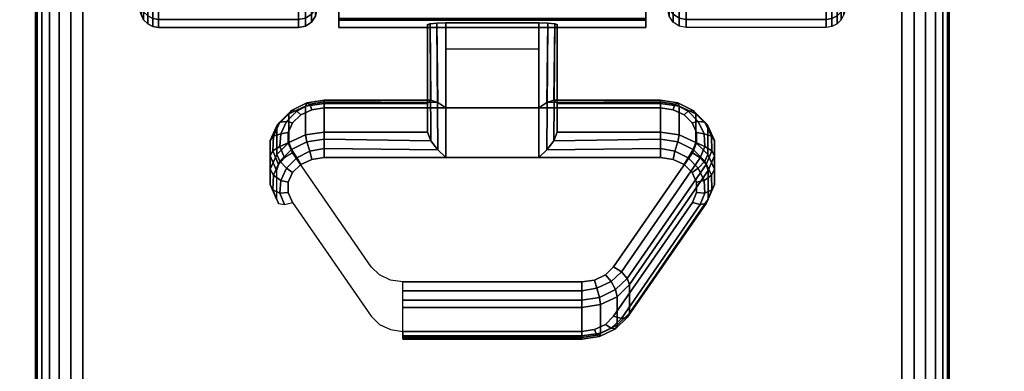
# Model space of a CAD drawing. Units: inches. Extents: x -0.2 to 60, y -24 to 0.
# Drawn here: x 5.7 to 8.4, y -5.1 to -4.1 of the extents above; entities that cross this region are included whole.
import ezdxf

# ---------------------------------------------------------------- set-up
doc = ezdxf.new("R2010")
doc.units = ezdxf.units.IN
doc.header["$MEASUREMENT"] = 0
for name, color, linetype in [('A-FURN-3-TABLE-LEG-CASTER-LOCK', 253, 'Continuous'), ('A-FURN-3-TABLE-LEG-CASTER-TREAD', 251, 'Continuous'), ('A-FURN-3-TABLE-LEG-CASTER-TRIM', 253, 'Continuous'), ('A-FURN-3-TABLE-LEG-FOOT', 253, 'Continuous'), ('A-FURN-3-TABLE-SURFACE-BOTTOM', 255, 'Continuous'), ('A-FURN-3-TABLE-SURFACE-TOP-HPL_TFL', 255, 'Continuous')]:
    doc.layers.add(name, color=color, linetype=linetype)

msp = doc.modelspace()

# ---------------------------------------------------------------- linework, layer by layer
at = {"layer": 'A-FURN-3-TABLE-LEG-CASTER-LOCK'}
for points in [[(6.8228, -4.35, 1.1969), (6.8228, -4.4282, 1.3085), (6.8228, -4.1358, 1.5132), (6.8228, -4.1345, 1.3478)], [(7.1272, -4.3623, 1.1273), (6.8728, -4.3623, 1.1273), (6.8728, -4.129, 1.2907), (7.1272, -4.129, 1.2907)], [(6.8728, -4.4978, 1.3208), (7.1272, -4.4978, 1.3208), (7.1272, -4.1307, 1.5778), (6.8728, -4.1307, 1.5778)], [(7.1772, -4.4282, 1.3085), (7.1772, -4.35, 1.1969), (7.1772, -4.1345, 1.3478), (7.1772, -4.1358, 1.5132)], [(6.8728, -4.2012, 1.2401), (7.1272, -4.2012, 1.2401), (7.1272, -4.3623, 1.1273), (6.8728, -4.3623, 1.1273)], [(6.5398, -4.35, 1.1969), (6.5398, -4.4282, 1.3085), (6.8228, -4.4282, 1.3085), (6.8228, -4.35, 1.1969)], [(7.1772, -4.35, 1.1969), (7.1772, -4.4282, 1.3085), (7.4602, -4.4282, 1.3085), (7.4602, -4.35, 1.1969)], [(7.5907, -4.5336, 1.0684), (7.5907, -4.6117, 1.18), (7.375, -4.923, 0.962), (7.375, -4.8448, 0.8504)], [(7.2445, -4.9852, 0.9185), (6.7555, -4.9852, 0.9185), (6.7555, -4.9071, 0.8069), (7.2445, -4.9071, 0.8069)]]:
    msp.add_3dface(points, dxfattribs=at)
for points, invisible_edges in [([(7.4602, -4.3623, 1.1273), (7.4943, -4.3672, 1.1238), (6.5057, -4.3672, 1.1238), (6.5398, -4.3623, 1.1273)], 2), ([(7.5243, -4.3814, 1.1139), (7.5467, -4.403, 1.0988), (6.4533, -4.403, 1.0988), (6.4757, -4.3814, 1.1139)], 10), ([(7.4943, -4.3672, 1.1238), (7.5243, -4.3814, 1.1139), (6.4757, -4.3814, 1.1139), (6.5057, -4.3672, 1.1238)], 10), ([(7.5467, -4.403, 1.0988), (7.5586, -4.4296, 1.0801), (6.4414, -4.4296, 1.0801), (6.4533, -4.403, 1.0988)], 10), ([(7.5586, -4.4296, 1.0801), (7.5588, -4.458, 1.0603), (6.4412, -4.458, 1.0603), (6.4414, -4.4296, 1.0801)], 10), ([(7.5588, -4.458, 1.0603), (7.5472, -4.4847, 1.0416), (6.4528, -4.4847, 1.0416), (6.4412, -4.458, 1.0603)], 10), ([(7.5472, -4.4847, 1.0416), (7.3315, -4.7959, 0.8236), (6.6685, -4.7959, 0.8236), (6.4528, -4.4847, 1.0416)], 10), ([(6.5398, -4.4978, 1.3208), (6.5057, -4.5027, 1.3173), (7.4943, -4.5027, 1.3173), (7.4602, -4.4978, 1.3208)], 2), ([(6.4757, -4.5168, 1.3074), (6.4533, -4.5385, 1.2923), (7.5467, -4.5385, 1.2923), (7.5243, -4.5168, 1.3074)], 10), ([(6.5057, -4.5027, 1.3173), (6.4757, -4.5168, 1.3074), (7.5243, -4.5168, 1.3074), (7.4943, -4.5027, 1.3173)], 10), ([(6.4533, -4.5385, 1.2923), (6.4414, -4.5651, 1.2737), (7.5586, -4.5651, 1.2737), (7.5467, -4.5385, 1.2923)], 10), ([(6.4414, -4.5651, 1.2737), (6.4412, -4.5935, 1.2538), (7.5588, -4.5935, 1.2538), (7.5586, -4.5651, 1.2737)], 10), ([(6.4412, -4.5935, 1.2538), (6.4528, -4.6202, 1.2351), (7.5472, -4.6202, 1.2351), (7.5588, -4.5935, 1.2538)], 10), ([(6.4528, -4.6202, 1.2351), (6.6685, -4.9314, 1.0171), (7.3315, -4.9314, 1.0171), (7.5472, -4.6202, 1.2351)], 10), ([(7.3315, -4.7959, 0.8236), (7.3092, -4.818, 0.8082), (6.6908, -4.818, 0.8082), (6.6685, -4.7959, 0.8236)], 10), ([(7.3092, -4.818, 0.8082), (7.279, -4.8324, 0.7981), (6.721, -4.8324, 0.7981), (6.6908, -4.818, 0.8082)], 10), ([(7.279, -4.8324, 0.7981), (7.2445, -4.8374, 0.7946), (6.7555, -4.8374, 0.7946), (6.721, -4.8324, 0.7981)], 8), ([(6.6685, -4.9314, 1.0171), (6.6908, -4.9535, 1.0017), (7.3092, -4.9535, 1.0017), (7.3315, -4.9314, 1.0171)], 10), ([(6.6908, -4.9535, 1.0017), (6.721, -4.9679, 0.9916), (7.279, -4.9679, 0.9916), (7.3092, -4.9535, 1.0017)], 10), ([(6.721, -4.9679, 0.9916), (6.7555, -4.9729, 0.9881), (7.2445, -4.9729, 0.9881), (7.279, -4.9679, 0.9916)], 8)]:
    msp.add_3dface(points, dxfattribs=dict(at, invisible_edges=invisible_edges))
at = {"layer": 'A-FURN-3-TABLE-LEG-CASTER-TRIM', "invisible_edges": 10}
for points in [[(6.58, -1.2773, 1.6808), (6.58, -1.2576, 1.4286), (6.58, -4.1424, 1.4286), (6.58, -4.1227, 1.6808)], [(6.58, -1.2576, 1.4286), (6.58, -1.2822, 1.1768), (6.58, -4.1178, 1.1768), (6.58, -4.1424, 1.4286)], [(7.42, -4.1227, 1.6808), (7.42, -4.1424, 1.4286), (7.42, -1.2576, 1.4286), (7.42, -1.2773, 1.6808)], [(7.42, -4.1424, 1.4286), (7.42, -4.1178, 1.1768), (7.42, -1.2822, 1.1768), (7.42, -1.2576, 1.4286)], [(6.58, -1.3408, 1.9257), (6.58, -1.2773, 1.6808), (6.58, -4.1227, 1.6808), (6.58, -4.0592, 1.9257)], [(7.42, -4.0592, 1.9257), (7.42, -4.1227, 1.6808), (7.42, -1.2773, 1.6808), (7.42, -1.3408, 1.9257)]]:
    msp.add_3dface(points, dxfattribs=at)
at = {"layer": 'A-FURN-3-TABLE-SURFACE-BOTTOM', "invisible_edges": 5}
msp.add_3dface([(58, -0.1181, 41.03), (58, -23.8819, 41.03), (2, -23.8819, 41.03), (2, -0.1181, 41.03)], dxfattribs=at)
at = {"layer": 'A-FURN-3-TABLE-SURFACE-TOP-HPL_TFL', "invisible_edges": 10}
msp.add_3dface([(2, -23.8819, 42.03), (58, -23.8819, 42.03), (58, -0.1181, 42.03), (2, -0.1181, 42.03)], dxfattribs=at)

# ---------------------------------------------------------------- meshes
at = {"layer": 'A-FURN-3-TABLE-LEG-CASTER-LOCK'}
mesh = msp.add_polymesh((2, 4), dxfattribs=at)
for k, corner in enumerate([(6.8228, -4.1345, 1.3478), (6.8295, -4.1317, 1.3187), (6.8478, -4.1297, 1.2981), (6.8728, -4.129, 1.2907), (6.8228, -4.35, 1.1969), (6.8317, -4.341, 1.1686), (6.8507, -4.3472, 1.1442), (6.8728, -4.3623, 1.1273)]):
    mesh.set_mesh_vertex(divmod(k, 4), corner)
mesh = msp.add_polymesh((2, 4), dxfattribs=at)
for k, corner in enumerate([(6.8728, -4.1307, 1.5778), (6.8478, -4.1314, 1.5694), (6.8295, -4.1332, 1.5462), (6.8228, -4.1358, 1.5132), (6.8728, -4.4978, 1.3208), (6.8507, -4.4767, 1.3292), (6.8317, -4.4517, 1.3267), (6.8228, -4.4282, 1.3085)]):
    mesh.set_mesh_vertex(divmod(k, 4), corner)
mesh = msp.add_polymesh((2, 4), dxfattribs=at)
for k, corner in enumerate([(7.1772, -4.35, 1.1969), (7.1683, -4.341, 1.1686), (7.1493, -4.3472, 1.1442), (7.1272, -4.3623, 1.1273), (7.1772, -4.1345, 1.3478), (7.1705, -4.1317, 1.3187), (7.1522, -4.1297, 1.2981), (7.1272, -4.129, 1.2907)]):
    mesh.set_mesh_vertex(divmod(k, 4), corner)
mesh = msp.add_polymesh((2, 4), dxfattribs=at)
for k, corner in enumerate([(7.1272, -4.4978, 1.3208), (7.1493, -4.4767, 1.3292), (7.1683, -4.4517, 1.3267), (7.1772, -4.4282, 1.3085), (7.1272, -4.1307, 1.5778), (7.1522, -4.1314, 1.5694), (7.1705, -4.1332, 1.5462), (7.1772, -4.1358, 1.5132)]):
    mesh.set_mesh_vertex(divmod(k, 4), corner)
mesh = msp.add_polymesh((7, 4), dxfattribs=at)
for k, corner in enumerate([(6.5398, -4.35, 1.1969), (6.5398, -4.3412, 1.1726), (6.5398, -4.3457, 1.1471), (6.5398, -4.3623, 1.1273), (6.4886, -4.3574, 1.1918), (6.4926, -4.3485, 1.1675), (6.5005, -4.3523, 1.1425), (6.5057, -4.3672, 1.1238), (6.4436, -4.3786, 1.1769), (6.4505, -4.3693, 1.1529), (6.4647, -4.371, 1.1294), (6.4757, -4.3814, 1.1139), (6.4101, -4.4111, 1.1542), (6.4186, -4.4008, 1.1309), (6.4369, -4.399, 1.1098), (6.4533, -4.403, 1.0988), (6.3922, -4.451, 1.1262), (6.4009, -4.4391, 1.104), (6.4209, -4.4326, 1.0862), (6.4414, -4.4296, 1.0801), (6.3919, -4.4935, 1.0964), (6.3996, -4.4794, 1.0758), (6.4187, -4.4674, 1.0619), (6.4412, -4.458, 1.0603), (6.4093, -4.5336, 1.0684), (6.4151, -4.5165, 1.0498), (6.4311, -4.4986, 1.04), (6.4528, -4.4847, 1.0416)]):
    mesh.set_mesh_vertex(divmod(k, 4), corner)
mesh = msp.add_polymesh((2, 7), dxfattribs=at)
for k, corner in enumerate([(6.5398, -4.35, 1.1969), (6.4886, -4.3574, 1.1918), (6.4436, -4.3786, 1.1769), (6.4101, -4.4111, 1.1542), (6.3922, -4.451, 1.1262), (6.3919, -4.4935, 1.0964), (6.4093, -4.5336, 1.0684), (6.5398, -4.4282, 1.3085), (6.4886, -4.4355, 1.3033), (6.4436, -4.4567, 1.2885), (6.4101, -4.4892, 1.2657), (6.3922, -4.5291, 1.2378), (6.3919, -4.5716, 1.208), (6.4093, -4.6117, 1.18)]):
    mesh.set_mesh_vertex(divmod(k, 7), corner)
mesh = msp.add_polymesh((2, 4), dxfattribs=at)
for k, corner in enumerate([(6.8228, -4.35, 1.1969), (6.8317, -4.341, 1.1686), (6.8507, -4.3472, 1.1442), (6.8728, -4.3623, 1.1273), (6.5398, -4.35, 1.1969), (6.5398, -4.3412, 1.1726), (6.5398, -4.3457, 1.1471), (6.5398, -4.3623, 1.1273)]):
    mesh.set_mesh_vertex(divmod(k, 4), corner)
mesh = msp.add_polymesh((2, 4), dxfattribs=at)
for k, corner in enumerate([(7.4602, -4.35, 1.1969), (7.4602, -4.3412, 1.1726), (7.4602, -4.3457, 1.1471), (7.4602, -4.3623, 1.1273), (7.1772, -4.35, 1.1969), (7.1683, -4.341, 1.1686), (7.1493, -4.3472, 1.1442), (7.1272, -4.3623, 1.1273)]):
    mesh.set_mesh_vertex(divmod(k, 4), corner)
mesh = msp.add_polymesh((7, 4), dxfattribs=at)
for k, corner in enumerate([(7.5907, -4.5336, 1.0684), (7.5849, -4.5165, 1.0498), (7.5689, -4.4986, 1.04), (7.5472, -4.4847, 1.0416), (7.6081, -4.4935, 1.0964), (7.6004, -4.4794, 1.0758), (7.5813, -4.4674, 1.0619), (7.5588, -4.458, 1.0603), (7.6078, -4.451, 1.1262), (7.5991, -4.4391, 1.104), (7.5791, -4.4326, 1.0862), (7.5586, -4.4296, 1.0801), (7.5899, -4.4111, 1.1542), (7.5814, -4.4008, 1.1309), (7.5631, -4.399, 1.1098), (7.5467, -4.403, 1.0988), (7.5564, -4.3786, 1.1769), (7.5495, -4.3693, 1.1529), (7.5353, -4.371, 1.1294), (7.5243, -4.3814, 1.1139), (7.5114, -4.3574, 1.1918), (7.5074, -4.3485, 1.1675), (7.4995, -4.3523, 1.1425), (7.4943, -4.3672, 1.1238), (7.4602, -4.35, 1.1969), (7.4602, -4.3412, 1.1726), (7.4602, -4.3457, 1.1471), (7.4602, -4.3623, 1.1273)]):
    mesh.set_mesh_vertex(divmod(k, 4), corner)
mesh = msp.add_polymesh((2, 7), dxfattribs=at)
for k, corner in enumerate([(7.5907, -4.5336, 1.0684), (7.6081, -4.4935, 1.0964), (7.6078, -4.451, 1.1262), (7.5899, -4.4111, 1.1542), (7.5564, -4.3786, 1.1769), (7.5114, -4.3574, 1.1918), (7.4602, -4.35, 1.1969), (7.5907, -4.6117, 1.18), (7.6081, -4.5716, 1.208), (7.6078, -4.5291, 1.2378), (7.5899, -4.4892, 1.2657), (7.5564, -4.4567, 1.2885), (7.5114, -4.4355, 1.3033), (7.4602, -4.4282, 1.3085)]):
    mesh.set_mesh_vertex(divmod(k, 7), corner)
mesh = msp.add_polymesh((7, 4), dxfattribs=at)
for k, corner in enumerate([(6.5398, -4.4978, 1.3208), (6.5398, -4.4735, 1.3296), (6.5398, -4.448, 1.3251), (6.5398, -4.4282, 1.3085), (6.5057, -4.5027, 1.3173), (6.5005, -4.4801, 1.325), (6.4926, -4.4553, 1.32), (6.4886, -4.4355, 1.3033), (6.4757, -4.5168, 1.3074), (6.4647, -4.4988, 1.3119), (6.4505, -4.4761, 1.3055), (6.4436, -4.4567, 1.2885), (6.4533, -4.5385, 1.2923), (6.4369, -4.5268, 1.2923), (6.4186, -4.5076, 1.2834), (6.4101, -4.4892, 1.2657), (6.4414, -4.5651, 1.2737), (6.4209, -4.5604, 1.2688), (6.4009, -4.5459, 1.2566), (6.3922, -4.5291, 1.2378), (6.4412, -4.5935, 1.2538), (6.4187, -4.5952, 1.2444), (6.3996, -4.5862, 1.2284), (6.3919, -4.5716, 1.208), (6.4528, -4.6202, 1.2351), (6.4311, -4.6264, 1.2225), (6.4151, -4.6233, 1.2024), (6.4093, -4.6117, 1.18)]):
    mesh.set_mesh_vertex(divmod(k, 4), corner)
mesh = msp.add_polymesh((2, 4), dxfattribs=at)
for k, corner in enumerate([(6.5398, -4.4282, 1.3085), (6.5398, -4.448, 1.3251), (6.5398, -4.4735, 1.3296), (6.5398, -4.4978, 1.3208), (6.8228, -4.4282, 1.3085), (6.8317, -4.4517, 1.3267), (6.8507, -4.4767, 1.3292), (6.8728, -4.4978, 1.3208)]):
    mesh.set_mesh_vertex(divmod(k, 4), corner)
mesh = msp.add_polymesh((2, 4), dxfattribs=at)
for k, corner in enumerate([(7.4602, -4.4978, 1.3208), (7.4602, -4.4735, 1.3296), (7.4602, -4.448, 1.3251), (7.4602, -4.4282, 1.3085), (7.1272, -4.4978, 1.3208), (7.1493, -4.4767, 1.3292), (7.1683, -4.4517, 1.3267), (7.1772, -4.4282, 1.3085)]):
    mesh.set_mesh_vertex(divmod(k, 4), corner)
mesh = msp.add_polymesh((7, 4), dxfattribs=at)
for k, corner in enumerate([(7.5472, -4.6202, 1.2351), (7.5689, -4.6264, 1.2225), (7.5849, -4.6233, 1.2024), (7.5907, -4.6117, 1.18), (7.5588, -4.5935, 1.2538), (7.5813, -4.5952, 1.2444), (7.6004, -4.5862, 1.2284), (7.6081, -4.5716, 1.208), (7.5586, -4.5651, 1.2737), (7.5791, -4.5604, 1.2688), (7.5991, -4.5459, 1.2566), (7.6078, -4.5291, 1.2378), (7.5467, -4.5385, 1.2923), (7.5631, -4.5268, 1.2923), (7.5814, -4.5076, 1.2834), (7.5899, -4.4892, 1.2657), (7.5243, -4.5168, 1.3074), (7.5353, -4.4988, 1.3119), (7.5495, -4.4761, 1.3055), (7.5564, -4.4567, 1.2885), (7.4943, -4.5027, 1.3173), (7.4995, -4.4801, 1.325), (7.5074, -4.4553, 1.32), (7.5114, -4.4355, 1.3033), (7.4602, -4.4978, 1.3208), (7.4602, -4.4735, 1.3296), (7.4602, -4.448, 1.3251), (7.4602, -4.4282, 1.3085)]):
    mesh.set_mesh_vertex(divmod(k, 4), corner)
mesh = msp.add_polymesh((2, 4), dxfattribs=at)
for k, corner in enumerate([(7.375, -4.8448, 0.8504), (7.3692, -4.8278, 0.8319), (7.3533, -4.8099, 0.8221), (7.3315, -4.7959, 0.8236), (7.5907, -4.5336, 1.0684), (7.5849, -4.5165, 1.0498), (7.5689, -4.4986, 1.04), (7.5472, -4.4847, 1.0416)]):
    mesh.set_mesh_vertex(divmod(k, 4), corner)
mesh = msp.add_polymesh((2, 4), dxfattribs=at)
for k, corner in enumerate([(7.3315, -4.9314, 1.0171), (7.3533, -4.9377, 1.0046), (7.3692, -4.9346, 0.9844), (7.375, -4.923, 0.962), (7.5472, -4.6202, 1.2351), (7.5689, -4.6264, 1.2225), (7.5849, -4.6233, 1.2024), (7.5907, -4.6117, 1.18)]):
    mesh.set_mesh_vertex(divmod(k, 4), corner)
mesh = msp.add_polymesh((4, 4), dxfattribs=at)
for k, corner in enumerate([(7.2445, -4.9071, 0.8069), (7.2445, -4.8872, 0.7902), (7.2445, -4.8617, 0.7857), (7.2445, -4.8374, 0.7946), (7.2962, -4.8996, 0.8121), (7.2931, -4.8797, 0.7955), (7.2862, -4.8548, 0.7906), (7.279, -4.8324, 0.7981), (7.3415, -4.8779, 0.8273), (7.3372, -4.8587, 0.8102), (7.3253, -4.8361, 0.8037), (7.3092, -4.818, 0.8082), (7.375, -4.8448, 0.8504), (7.3692, -4.8278, 0.8319), (7.3533, -4.8099, 0.8221), (7.3315, -4.7959, 0.8236)]):
    mesh.set_mesh_vertex(divmod(k, 4), corner)
mesh = msp.add_polymesh((2, 4), dxfattribs=at)
for k, corner in enumerate([(6.7555, -4.9071, 0.8069), (6.7555, -4.8872, 0.7902), (6.7555, -4.8617, 0.7857), (6.7555, -4.8374, 0.7946), (7.2445, -4.9071, 0.8069), (7.2445, -4.8872, 0.7902), (7.2445, -4.8617, 0.7857), (7.2445, -4.8374, 0.7946)]):
    mesh.set_mesh_vertex(divmod(k, 4), corner)
mesh = msp.add_polymesh((2, 4), dxfattribs=at)
for k, corner in enumerate([(7.2445, -4.9071, 0.8069), (7.2962, -4.8996, 0.8121), (7.3415, -4.8779, 0.8273), (7.375, -4.8448, 0.8504), (7.2445, -4.9852, 0.9185), (7.2962, -4.9777, 0.9237), (7.3415, -4.9561, 0.9389), (7.375, -4.923, 0.962)]):
    mesh.set_mesh_vertex(divmod(k, 4), corner)
mesh = msp.add_polymesh((4, 4), dxfattribs=at)
for k, corner in enumerate([(7.2445, -4.9729, 0.9881), (7.2445, -4.9896, 0.9683), (7.2445, -4.994, 0.9428), (7.2445, -4.9852, 0.9185), (7.279, -4.9679, 0.9916), (7.2862, -4.9826, 0.9731), (7.2931, -4.9865, 0.9481), (7.2962, -4.9777, 0.9237), (7.3092, -4.9535, 1.0017), (7.3253, -4.9639, 0.9862), (7.3372, -4.9655, 0.9628), (7.3415, -4.9561, 0.9389), (7.3315, -4.9314, 1.0171), (7.3533, -4.9377, 1.0046), (7.3692, -4.9346, 0.9844), (7.375, -4.923, 0.962)]):
    mesh.set_mesh_vertex(divmod(k, 4), corner)
mesh = msp.add_polymesh((2, 4), dxfattribs=at)
for k, corner in enumerate([(6.7555, -4.9729, 0.9881), (6.7555, -4.9896, 0.9683), (6.7555, -4.994, 0.9428), (6.7555, -4.9852, 0.9185), (7.2445, -4.9729, 0.9881), (7.2445, -4.9896, 0.9683), (7.2445, -4.994, 0.9428), (7.2445, -4.9852, 0.9185)]):
    mesh.set_mesh_vertex(divmod(k, 4), corner)
at = {"layer": 'A-FURN-3-TABLE-LEG-CASTER-TREAD'}
mesh = msp.add_polymesh((9, 9), dxfattribs=at)
for k, corner in enumerate([(8.0662, -3.7075, 1.4425), (8.0432, -3.8083, 1.4425), (8.018, -3.9085, 1.4425), (7.9906, -4.0082, 1.4425), (7.9611, -4.1073, 1.4425), (7.9541, -4.1215, 1.4425), (7.943, -4.1328, 1.4425), (7.9289, -4.14, 1.4425), (7.9133, -4.1425, 1.4425), (8.0662, -3.6922, 1.2675), (8.0432, -3.7914, 1.25), (8.018, -3.8902, 1.2326), (7.9906, -3.9884, 1.2153), (7.9611, -4.0859, 1.1981), (7.9541, -4.0999, 1.1957), (7.943, -4.111, 1.1937), (7.9289, -4.1181, 1.1924), (7.9133, -4.1206, 1.192), (8.0662, -3.6467, 1.0979), (8.0432, -3.7414, 1.0634), (8.018, -3.8357, 1.0292), (7.9906, -3.9293, 0.9951), (7.9611, -4.0224, 0.9612), (7.9541, -4.0358, 0.9563), (7.943, -4.0463, 0.9525), (7.9289, -4.0532, 0.95), (7.9133, -4.0555, 0.9491), (8.0662, -3.5725, 0.9388), (8.0432, -3.6598, 0.8884), (8.018, -3.7466, 0.8382), (7.9906, -3.833, 0.7884), (7.9611, -3.9188, 0.7388), (7.9541, -3.931, 0.7318), (7.943, -3.9408, 0.7261), (7.9289, -3.9471, 0.7225), (7.9133, -3.9492, 0.7213), (8.0662, -3.4718, 0.7949), (8.0432, -3.549, 0.7301), (8.018, -3.6258, 0.6657), (7.9906, -3.7022, 0.6016), (7.9611, -3.7781, 0.5379), (7.9541, -3.7889, 0.5288), (7.943, -3.7976, 0.5215), (7.9289, -3.8031, 0.5169), (7.9133, -3.805, 0.5153), (8.0662, -3.3476, 0.6707), (8.0432, -3.4124, 0.5935), (8.018, -3.4768, 0.5167), (7.9906, -3.5409, 0.4403), (7.9611, -3.6046, 0.3644), (7.9541, -3.6137, 0.3536), (7.943, -3.621, 0.3449), (7.9289, -3.6256, 0.3394), (7.9133, -3.6272, 0.3375), (8.0662, -3.2037, 0.57), (8.0432, -3.2541, 0.4827), (8.018, -3.3043, 0.3959), (7.9906, -3.3541, 0.3095), (7.9611, -3.4037, 0.2237), (7.9541, -3.4107, 0.2115), (7.943, -3.4164, 0.2017), (7.9289, -3.42, 0.1954), (7.9133, -3.4212, 0.1933), (8.0662, -3.0446, 0.4958), (8.0432, -3.0791, 0.4011), (8.018, -3.1133, 0.3068), (7.9906, -3.1474, 0.2132), (7.9611, -3.1813, 0.1201), (7.9541, -3.1862, 0.1067), (7.943, -3.19, 0.0962), (7.9289, -3.1925, 0.0893), (7.9133, -3.1934, 0.087), (8.0662, -2.875, 0.4503), (8.0432, -2.8925, 0.3511), (8.018, -2.9099, 0.2523), (7.9906, -2.9272, 0.1541), (7.9611, -2.9444, 0.0566), (7.9541, -2.9468, 0.0426), (7.943, -2.9488, 0.0315), (7.9289, -2.9501, 0.0244), (7.9133, -2.9505, 0.0219)]):
    mesh.set_mesh_vertex(divmod(k, 9), corner)
mesh = msp.add_polymesh((9, 6), dxfattribs=at)
for k, corner in enumerate([(7.9133, -4.1425, 1.4425), (7.53, -4.1425, 1.4425), (7.5109, -4.1387, 1.4425), (7.4946, -4.1279, 1.4425), (7.4838, -4.1116, 1.4425), (7.48, -4.0925, 1.4425), (7.9133, -4.1206, 1.192), (7.53, -4.1206, 1.192), (7.5109, -4.1168, 1.1927), (7.4946, -4.1062, 1.1946), (7.4838, -4.0902, 1.1974), (7.48, -4.0713, 1.2007), (7.9133, -4.0555, 0.9491), (7.53, -4.0555, 0.9491), (7.5109, -4.0519, 0.9504), (7.4946, -4.0417, 0.9541), (7.4838, -4.0265, 0.9597), (7.48, -4.0085, 0.9662), (7.9133, -3.9492, 0.7213), (7.53, -3.9492, 0.7213), (7.5109, -3.9459, 0.7232), (7.4946, -3.9366, 0.7286), (7.4838, -3.9225, 0.7367), (7.48, -3.9059, 0.7463), (7.9133, -3.805, 0.5153), (7.53, -3.805, 0.5153), (7.5109, -3.8021, 0.5177), (7.4946, -3.7938, 0.5247), (7.4838, -3.7814, 0.5351), (7.48, -3.7667, 0.5474), (7.9133, -3.6272, 0.3375), (7.53, -3.6272, 0.3375), (7.5109, -3.6248, 0.3404), (7.4946, -3.6178, 0.3487), (7.4838, -3.6074, 0.3611), (7.48, -3.5951, 0.3758), (7.9133, -3.4212, 0.1933), (7.53, -3.4212, 0.1933), (7.5109, -3.4193, 0.1966), (7.4946, -3.4139, 0.2059), (7.4838, -3.4058, 0.22), (7.48, -3.3962, 0.2366), (7.9133, -3.1934, 0.087), (7.53, -3.1934, 0.087), (7.5109, -3.1921, 0.0906), (7.4946, -3.1884, 0.1008), (7.4838, -3.1828, 0.116), (7.48, -3.1763, 0.134), (7.9133, -2.9505, 0.0219), (7.53, -2.9505, 0.0219), (7.5109, -2.9498, 0.0257), (7.4946, -2.9479, 0.0363), (7.4838, -2.9451, 0.0523), (7.48, -2.9418, 0.0712)]):
    mesh.set_mesh_vertex(divmod(k, 6), corner)
mesh = msp.add_polymesh((9, 9), dxfattribs=at)
for k, corner in enumerate([(5.9338, -3.6467, 1.0979), (5.9568, -3.7414, 1.0634), (5.982, -3.8357, 1.0292), (6.0094, -3.9293, 0.9951), (6.0389, -4.0224, 0.9612), (6.0459, -4.0358, 0.9563), (6.057, -4.0463, 0.9525), (6.0711, -4.0532, 0.95), (6.0867, -4.0555, 0.9491), (5.9338, -3.6922, 1.2675), (5.9568, -3.7914, 1.25), (5.982, -3.8902, 1.2326), (6.0094, -3.9884, 1.2153), (6.0389, -4.0859, 1.1981), (6.0459, -4.0999, 1.1957), (6.057, -4.111, 1.1937), (6.0711, -4.1181, 1.1924), (6.0867, -4.1206, 1.192), (5.9338, -3.7075, 1.4425), (5.9568, -3.8083, 1.4425), (5.982, -3.9085, 1.4425), (6.0094, -4.0082, 1.4425), (6.0389, -4.1073, 1.4425), (6.0459, -4.1215, 1.4425), (6.057, -4.1328, 1.4425), (6.0711, -4.14, 1.4425), (6.0867, -4.1425, 1.4425), (5.9338, -3.6922, 1.6175), (5.9568, -3.7914, 1.635), (5.982, -3.8902, 1.6524), (6.0094, -3.9884, 1.6697), (6.0389, -4.0859, 1.6869), (6.0459, -4.0999, 1.6893), (6.057, -4.111, 1.6913), (6.0711, -4.1181, 1.6926), (6.0867, -4.1206, 1.693), (5.9338, -3.6467, 1.7871), (5.9568, -3.7414, 1.8216), (5.982, -3.8357, 1.8558), (6.0094, -3.9293, 1.8899), (6.0389, -4.0224, 1.9238), (6.0459, -4.0358, 1.9287), (6.057, -4.0463, 1.9325), (6.0711, -4.0532, 1.935), (6.0867, -4.0555, 1.9359), (5.9338, -3.5725, 1.9463), (5.9568, -3.6598, 1.9966), (5.982, -3.7466, 2.0468), (6.0094, -3.833, 2.0966), (6.0389, -3.9188, 2.1462), (6.0459, -3.931, 2.1532), (6.057, -3.9408, 2.1589), (6.0711, -3.9471, 2.1625), (6.0867, -3.9492, 2.1638), (5.9338, -3.4718, 2.0901), (5.9568, -3.549, 2.1549), (5.982, -3.6258, 2.2193), (6.0094, -3.7022, 2.2834), (6.0389, -3.7781, 2.3471), (6.0459, -3.7889, 2.3562), (6.057, -3.7976, 2.3635), (6.0711, -3.8031, 2.3681), (6.0867, -3.805, 2.3697), (5.9338, -3.3476, 2.2143), (5.9568, -3.4124, 2.2915), (5.982, -3.4768, 2.3683), (6.0094, -3.5409, 2.4447), (6.0389, -3.6046, 2.5206), (6.0459, -3.6137, 2.5314), (6.057, -3.621, 2.5401), (6.0711, -3.6256, 2.5456), (6.0867, -3.6272, 2.5475), (5.9338, -3.2037, 2.315), (5.9568, -3.2541, 2.4023), (5.982, -3.3043, 2.4891), (6.0094, -3.3541, 2.5755), (6.0389, -3.4037, 2.6613), (6.0459, -3.4107, 2.6735), (6.057, -3.4164, 2.6833), (6.0711, -3.42, 2.6896), (6.0867, -3.4212, 2.6917)]):
    mesh.set_mesh_vertex(divmod(k, 9), corner)
mesh = msp.add_polymesh((9, 6), dxfattribs=at)
for k, corner in enumerate([(6.0867, -4.0555, 0.9491), (6.47, -4.0555, 0.9491), (6.4891, -4.0519, 0.9504), (6.5054, -4.0417, 0.9541), (6.5162, -4.0265, 0.9597), (6.52, -4.0085, 0.9662), (6.0867, -4.1206, 1.192), (6.47, -4.1206, 1.192), (6.4891, -4.1168, 1.1927), (6.5054, -4.1062, 1.1946), (6.5162, -4.0902, 1.1974), (6.52, -4.0713, 1.2007), (6.0867, -4.1425, 1.4425), (6.47, -4.1425, 1.4425), (6.4891, -4.1387, 1.4425), (6.5054, -4.1279, 1.4425), (6.5162, -4.1116, 1.4425), (6.52, -4.0925, 1.4425), (6.0867, -4.1206, 1.693), (6.47, -4.1206, 1.693), (6.4891, -4.1168, 1.6923), (6.5054, -4.1062, 1.6904), (6.5162, -4.0902, 1.6876), (6.52, -4.0713, 1.6843), (6.0867, -4.0555, 1.9359), (6.47, -4.0555, 1.9359), (6.4891, -4.0519, 1.9346), (6.5054, -4.0417, 1.9309), (6.5162, -4.0265, 1.9253), (6.52, -4.0085, 1.9188), (6.0867, -3.9492, 2.1638), (6.47, -3.9492, 2.1638), (6.4891, -3.9459, 2.1618), (6.5054, -3.9366, 2.1564), (6.5162, -3.9225, 2.1483), (6.52, -3.9059, 2.1388), (6.0867, -3.805, 2.3697), (6.47, -3.805, 2.3697), (6.4891, -3.8021, 2.3673), (6.5054, -3.7938, 2.3603), (6.5162, -3.7814, 2.3499), (6.52, -3.7667, 2.3376), (6.0867, -3.6272, 2.5475), (6.47, -3.6272, 2.5475), (6.4891, -3.6248, 2.5446), (6.5054, -3.6178, 2.5363), (6.5162, -3.6074, 2.5239), (6.52, -3.5951, 2.5092), (6.0867, -3.4212, 2.6917), (6.47, -3.4212, 2.6917), (6.4891, -3.4193, 2.6884), (6.5054, -3.4139, 2.6791), (6.5162, -3.4058, 2.665), (6.52, -3.3962, 2.6484)]):
    mesh.set_mesh_vertex(divmod(k, 6), corner)
at = {"layer": 'A-FURN-3-TABLE-LEG-CASTER-TRIM'}
mesh = msp.add_polymesh((2, 27), dxfattribs=at)
for k, corner in enumerate([(6.58, -1.608, 0.5), (6.58, -1.4601, 0.7053), (6.58, -1.3504, 0.9332), (6.58, -1.2822, 1.1768), (6.58, -1.2576, 1.4286), (6.58, -1.2773, 1.6808), (6.58, -1.3408, 1.9257), (6.58, -1.4462, 2.1557), (6.58, -1.59, 2.3638), (6.58, -1.7681, 2.5435), (6.58, -1.9747, 2.6894), (6.58, -2.2037, 2.7969), (6.58, -2.448, 2.8628), (6.58, -2.7, 2.885), (6.58, -2.952, 2.8628), (6.58, -3.1963, 2.7969), (6.58, -3.4253, 2.6894), (6.58, -3.6319, 2.5435), (6.58, -3.81, 2.3638), (6.58, -3.9538, 2.1557), (6.58, -4.0592, 1.9257), (6.58, -4.1227, 1.6808), (6.58, -4.1424, 1.4286), (6.58, -4.1178, 1.1768), (6.58, -4.0496, 0.9332), (6.58, -3.9399, 0.7053), (6.58, -3.792, 0.5), (7.42, -1.608, 0.5), (7.42, -1.4601, 0.7053), (7.42, -1.3504, 0.9332), (7.42, -1.2822, 1.1768), (7.42, -1.2576, 1.4286), (7.42, -1.2773, 1.6808), (7.42, -1.3408, 1.9257), (7.42, -1.4462, 2.1557), (7.42, -1.59, 2.3638), (7.42, -1.7681, 2.5435), (7.42, -1.9747, 2.6894), (7.42, -2.2037, 2.7969), (7.42, -2.448, 2.8628), (7.42, -2.7, 2.885), (7.42, -2.952, 2.8628), (7.42, -3.1963, 2.7969), (7.42, -3.4253, 2.6894), (7.42, -3.6319, 2.5435), (7.42, -3.81, 2.3638), (7.42, -3.9538, 2.1557), (7.42, -4.0592, 1.9257), (7.42, -4.1227, 1.6808), (7.42, -4.1424, 1.4286), (7.42, -4.1178, 1.1768), (7.42, -4.0496, 0.9332), (7.42, -3.9399, 0.7053), (7.42, -3.792, 0.5)]):
    mesh.set_mesh_vertex(divmod(k, 27), corner)
at = {"layer": 'A-FURN-3-TABLE-LEG-FOOT'}
mesh = msp.add_polymesh((2, 29), dxfattribs=at)
for k, corner in enumerate([(8.12, -23, 4.5), (8.1536, -23, 4.4956), (8.185, -23, 4.4826), (8.2119, -23, 4.4619), (8.2326, -23, 4.435), (8.2456, -23, 4.4036), (8.25, -23, 4.37), (8.25, -23, 3.63), (8.2456, -23, 3.5964), (8.2326, -23, 3.565), (8.2119, -23, 3.5381), (8.185, -23, 3.5174), (8.1536, -23, 3.5044), (8.12, -23, 3.5), (5.88, -23, 3.5), (5.8464, -23, 3.5044), (5.815, -23, 3.5174), (5.7881, -23, 3.5381), (5.7674, -23, 3.565), (5.7544, -23, 3.5964), (5.75, -23, 3.63), (5.75, -23, 4.37), (5.7544, -23, 4.4036), (5.7674, -23, 4.435), (5.7881, -23, 4.4619), (5.815, -23, 4.4826), (5.8464, -23, 4.4956), (5.88, -23, 4.5), (8.12, -23, 4.5), (8.12, -1, 4.5), (8.1536, -1, 4.4956), (8.185, -1, 4.4826), (8.2119, -1, 4.4619), (8.2326, -1, 4.435), (8.2456, -1, 4.4036), (8.25, -1, 4.37), (8.25, -1, 3.63), (8.2456, -1, 3.5964), (8.2326, -1, 3.565), (8.2119, -1, 3.5381), (8.185, -1, 3.5174), (8.1536, -1, 3.5044), (8.12, -1, 3.5), (5.88, -1, 3.5), (5.8464, -1, 3.5044), (5.815, -1, 3.5174), (5.7881, -1, 3.5381), (5.7674, -1, 3.565), (5.7544, -1, 3.5964), (5.75, -1, 3.63), (5.75, -1, 4.37), (5.7544, -1, 4.4036), (5.7674, -1, 4.435), (5.7881, -1, 4.4619), (5.815, -1, 4.4826), (5.8464, -1, 4.4956), (5.88, -1, 4.5), (8.12, -1, 4.5)]):
    mesh.set_mesh_vertex(divmod(k, 29), corner)

doc.saveas('drawing.dxf')
